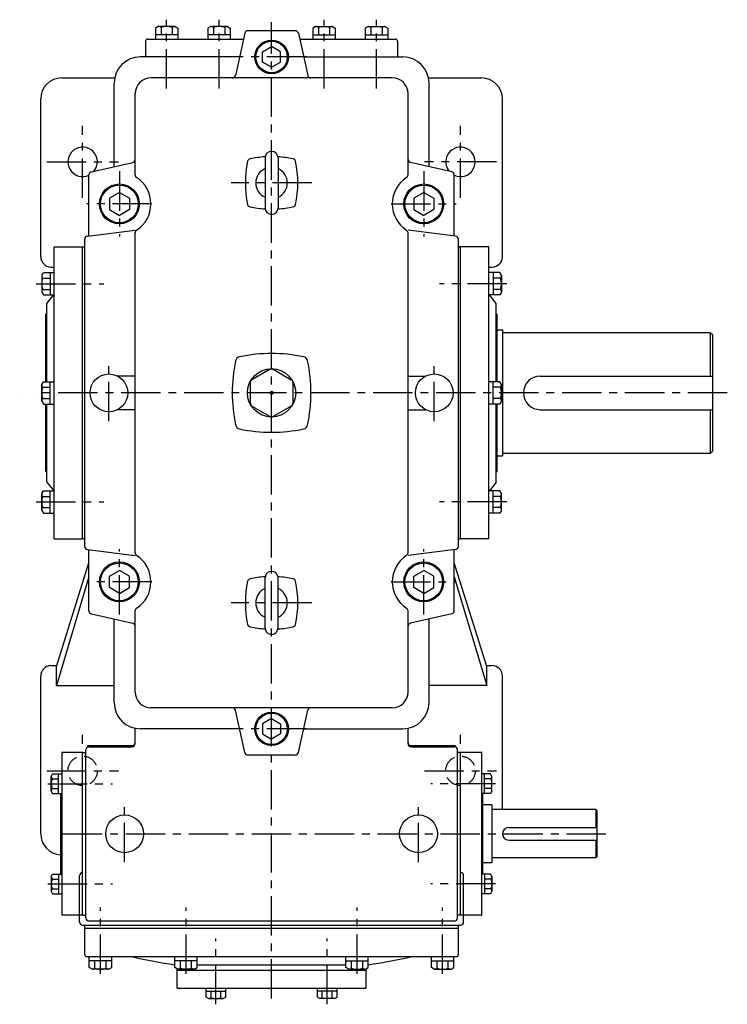
# Model space of a CAD drawing. Extents: x 441 to 2339, y 0 to 2264.
# Drawn here: x 441 to 1116, y 1326 to 2264 of the extents above; entities that cross this region are included whole.
import ezdxf

# ---------------------------------------------------------------- set-up
doc = ezdxf.new("R2010")
doc.units = 0
doc.header["$LTSCALE"] = 5
doc.header["$MEASUREMENT"] = 0
doc.linetypes.add('CENTER', pattern=[2, 1.25, -0.25, 0.25, -0.25])
doc.linetypes.add('DASHED', pattern=[0.75, 0.5, -0.25])
for name, color, linetype in [('2', 4, 'CONTINUOUS'), ('4', 3, 'CONTINUOUS'), ('L-CENTER', 1, 'CENTER')]:
    doc.layers.add(name, color=color, linetype=linetype)

msp = doc.modelspace()

# ---------------------------------------------------------------- linework, layer by layer
at = {"layer": '2', "ltscale": 6}
for p, q in [((672.78, 2233.63), (681.28, 2238.54)), ((672.78, 2223.82), (672.78, 2233.63)), ((689.78, 2233.63), (681.28, 2238.54)), ((689.78, 2223.82), (689.78, 2233.63)), ((681.28, 2218.91), (672.78, 2223.82)), ((681.28, 2218.91), (689.78, 2223.82)), ((536.28, 2099.69), (526.78, 2094.21)), ((526.78, 2094.21), (526.78, 2083.24)), ((536.28, 2099.69), (545.78, 2094.21)), ((545.78, 2094.21), (545.78, 2083.24)), ((826.28, 2099.69), (816.78, 2094.21)), ((816.78, 2094.21), (816.78, 2083.24)), ((826.28, 2099.69), (835.78, 2094.21)), ((835.78, 2094.21), (835.78, 2083.24)), ((526.78, 2083.24), (536.28, 2077.76)), ((545.78, 2083.24), (536.28, 2077.76)), ((816.78, 2083.24), (826.28, 2077.76)), ((835.78, 2083.24), (826.28, 2077.76)), ((526.78, 1734.21), (536.28, 1739.69)), ((545.78, 1734.21), (536.28, 1739.69)), ((816.78, 1734.21), (826.28, 1739.69)), ((835.78, 1734.21), (826.28, 1739.69)), ((526.78, 1723.24), (526.78, 1734.21)), ((545.78, 1723.24), (545.78, 1734.21)), ((816.78, 1723.24), (816.78, 1734.21)), ((835.78, 1723.24), (835.78, 1734.21)), ((536.28, 1717.76), (526.78, 1723.24)), ((536.28, 1717.76), (545.78, 1723.24)), ((826.28, 1717.76), (816.78, 1723.24)), ((826.28, 1717.76), (835.78, 1723.24)), ((681.28, 1598.54), (672.78, 1593.63)), ((681.28, 1598.54), (689.78, 1593.63)), ((672.78, 1593.63), (672.78, 1583.82)), ((689.78, 1593.63), (689.78, 1583.82)), ((672.78, 1583.82), (681.28, 1578.91)), ((689.78, 1583.82), (681.28, 1578.91))]:
    msp.add_line(p, q, dxfattribs=at)
at = {"layer": '2'}
for centre, radius in [((681.28, 2228.73), 15), ((536.28, 2088.73), 18), ((826.28, 2088.73), 18), ((536.28, 1728.73), 18), ((826.28, 1728.73), 18), ((681.28, 1588.73), 15)]:
    msp.add_circle(centre, radius, dxfattribs=at)
at = {"layer": '2', "linetype": 'DASHED', "ltscale": 6}
for centre in [(501.28, 1548.73), (861.28, 1548.73)]:
    msp.add_circle(centre, 14, dxfattribs=at)
at = {"layer": '4'}
for p, q in [((573.28, 2257.73), (570.61, 2256.19)), ((570.61, 2256.19), (570.61, 2245.73)), ((589.28, 2257.73), (573.28, 2257.73)), ((575.94, 2256.81), (575.94, 2249.73)), ((586.61, 2256.81), (586.61, 2249.73)), ((589.28, 2257.73), (591.94, 2256.19)), ((591.94, 2256.19), (591.94, 2245.73)), ((623.28, 2257.73), (620.61, 2256.19)), ((620.61, 2256.19), (620.61, 2245.73)), ((639.28, 2257.73), (623.28, 2257.73)), ((625.94, 2256.81), (625.94, 2249.73)), ((636.61, 2256.81), (636.61, 2249.73)), ((639.28, 2257.73), (641.94, 2256.19)), ((641.94, 2256.19), (641.94, 2245.73)), ((655.75, 2251.38), (646.8, 2211.07)), ((703.87, 2253.73), (658.68, 2253.73)), ((706.8, 2251.38), (715.75, 2211.07)), ((723.28, 2257.73), (720.61, 2256.19)), ((720.61, 2256.19), (720.61, 2245.73)), ((723.28, 2257.73), (739.28, 2257.73)), ((725.94, 2256.81), (725.94, 2249.73)), ((736.61, 2256.81), (736.61, 2249.73)), ((739.28, 2257.73), (741.94, 2256.19)), ((741.94, 2256.19), (741.94, 2245.73)), ((773.28, 2257.73), (770.61, 2256.19)), ((770.61, 2256.19), (770.61, 2245.73)), ((773.28, 2257.73), (789.28, 2257.73)), ((775.94, 2256.81), (775.94, 2249.73)), ((786.61, 2256.81), (786.61, 2249.73)), ((789.28, 2257.73), (791.94, 2256.19)), ((791.94, 2256.19), (791.94, 2245.73)), ((561.28, 2243.73), (561.28, 2228.73)), ((563.28, 2245.73), (654.5, 2245.73)), ((591.94, 2249.73), (570.61, 2249.73)), ((641.94, 2249.73), (620.61, 2249.73)), ((708.05, 2245.73), (799.28, 2245.73)), ((720.61, 2249.73), (741.94, 2249.73)), ((770.61, 2249.73), (791.94, 2249.73)), ((801.28, 2243.73), (801.28, 2228.73)), ((650.72, 2228.73), (556.28, 2228.73)), ((711.83, 2228.73), (806.28, 2228.73)), ((481.28, 2208.73), (531.78, 2208.73)), ((796.28, 2208.73), (566.28, 2208.73)), ((830.77, 2208.73), (881.28, 2208.73)), ((531.28, 2124.18), (531.28, 2203.73)), ((831.28, 2124.18), (831.28, 2203.73)), ((461.28, 2038.51), (461.28, 2188.73)), ((551.28, 2116.38), (551.28, 2193.73)), ((811.28, 2116.38), (811.28, 2193.73)), ((901.28, 2038.49), (901.28, 2188.73)), ((509.61, 2119.26), (548.94, 2128.19)), ((852.94, 2119.26), (813.61, 2128.19)), ((507.28, 2058.23), (507.28, 2116.33)), ((855.28, 2058.23), (855.28, 2116.33)), ((505.9, 2058.05), (551.28, 2063.73)), ((856.65, 2058.05), (811.28, 2063.73)), ((503.28, 1762.37), (503.28, 2055.08)), ((551.28, 1756.38), (551.28, 2061.07)), ((811.28, 1756.38), (811.28, 2061.07)), ((859.28, 1762.37), (859.28, 2055.08)), ((474.28, 2047.73), (503.28, 2047.73)), ((474.28, 1769.73), (474.28, 2047.73)), ((501.28, 1769.73), (501.28, 2047.73)), ((859.28, 2047.73), (861.28, 2047.73)), ((888.28, 2047.73), (859.28, 2047.73)), ((861.28, 1769.73), (861.28, 2047.73)), ((888.28, 1769.73), (888.28, 2047.73)), ((471.06, 2028.51), (474.28, 2028.44)), ((888.28, 2028.42), (891.51, 2028.5)), ((462.28, 2020.65), (463.82, 2023.31)), ((462.28, 2020.65), (462.28, 2004.65)), ((463.19, 2017.98), (470.28, 2017.98)), ((463.82, 2023.31), (474.28, 2023.31)), ((470.28, 2023.31), (470.28, 2001.98)), ((898.74, 2023.31), (888.28, 2023.31)), ((892.28, 2023.31), (892.28, 2001.98)), ((899.36, 2017.98), (892.28, 2017.98)), ((900.28, 2020.65), (898.74, 2023.31)), ((900.28, 2020.65), (900.28, 2004.65)), ((463.19, 2007.31), (470.28, 2007.31)), ((899.36, 2007.31), (892.28, 2007.31)), ((462.28, 2004.65), (463.82, 2001.98)), ((463.82, 2001.98), (474.28, 2001.98)), ((467.28, 1993.73), (473.7, 2001.98)), ((898.74, 2001.98), (888.28, 2001.98)), ((895.28, 1993.73), (888.85, 2001.98)), ((900.28, 2004.65), (898.74, 2001.98)), ((467.28, 1919.39), (467.28, 1993.73)), ((895.28, 1919.39), (895.28, 1993.73)), ((466.28, 1919.39), (466.28, 1983.73)), ((896.28, 1919.39), (896.28, 1983.73)), ((896.28, 1919.39), (896.28, 1983.73)), ((901.28, 1968.73), (901.28, 1848.73)), ((901.28, 1966.23), (1099.28, 1966.23)), ((1099.28, 1966.23), (1099.28, 1924.73)), ((1099.28, 1966.23), (1101.28, 1964.23)), ((1101.28, 1964.23), (1101.28, 1853.23)), ((551.28, 1924.73), (534.52, 1924.73)), ((679.78, 1931.24), (662.53, 1921.28)), ((682.78, 1931.24), (700.03, 1921.28)), ((811.28, 1924.73), (828.03, 1924.73)), ((462.28, 1916.73), (463.82, 1919.39)), ((462.28, 1900.73), (462.28, 1916.73)), ((463.19, 1914.06), (470.28, 1914.06)), ((463.82, 1919.39), (474.28, 1919.39)), ((470.28, 1898.06), (470.28, 1919.39)), ((661.03, 1918.68), (661.03, 1898.77)), ((701.53, 1918.68), (701.53, 1898.77)), ((898.74, 1919.39), (888.28, 1919.39)), ((892.28, 1898.06), (892.28, 1919.39)), ((899.36, 1914.06), (892.28, 1914.06)), ((900.28, 1916.73), (898.74, 1919.39)), ((900.28, 1900.73), (900.28, 1916.73)), ((441.28, 1908.73), (441.28, 1908.73)), ((921.28, 1908.73), (921.28, 1908.73)), ((462.28, 1900.73), (463.82, 1898.06)), ((463.19, 1903.39), (470.28, 1903.39)), ((463.82, 1898.06), (474.28, 1898.06)), ((466.28, 1833.73), (466.28, 1898.06)), ((467.28, 1823.73), (467.28, 1898.06)), ((662.53, 1896.17), (679.78, 1886.21)), ((700.03, 1896.17), (682.78, 1886.21)), ((898.74, 1898.06), (888.28, 1898.06)), ((899.36, 1903.39), (892.28, 1903.39)), ((895.28, 1823.73), (895.28, 1898.06)), ((896.28, 1833.73), (896.28, 1898.06)), ((896.28, 1833.73), (896.28, 1898.06)), ((900.28, 1900.73), (898.74, 1898.06)), ((551.28, 1892.73), (534.52, 1892.73)), ((811.28, 1892.73), (828.03, 1892.73)), ((1099.28, 1892.73), (1099.28, 1851.23)), ((901.28, 1851.23), (1099.28, 1851.23)), ((1099.28, 1851.23), (1101.28, 1853.23)), ((467.28, 1823.73), (473.7, 1815.47)), ((895.28, 1823.73), (888.85, 1815.47)), ((462.28, 1812.8), (463.82, 1815.47)), ((462.28, 1796.8), (462.28, 1812.8)), ((463.19, 1810.14), (470.28, 1810.14)), ((463.82, 1815.47), (474.28, 1815.47)), ((470.28, 1794.14), (470.28, 1815.47)), ((898.74, 1815.47), (888.28, 1815.47)), ((892.28, 1794.14), (892.28, 1815.47)), ((899.36, 1810.14), (892.28, 1810.14)), ((900.28, 1812.8), (898.74, 1815.47)), ((900.28, 1796.8), (900.28, 1812.8)), ((462.28, 1796.8), (463.82, 1794.14)), ((463.19, 1799.47), (470.28, 1799.47)), ((463.82, 1794.14), (474.28, 1794.14)), ((898.74, 1794.14), (888.28, 1794.14)), ((899.36, 1799.47), (892.28, 1799.47)), ((900.28, 1796.8), (898.74, 1794.14)), ((474.28, 1769.73), (501.28, 1769.73)), ((503.28, 1769.73), (501.28, 1769.73)), ((859.28, 1769.73), (861.28, 1769.73)), ((888.28, 1769.73), (861.28, 1769.73)), ((505.9, 1759.4), (551.28, 1753.73)), ((507.28, 1701.12), (507.28, 1759.23)), ((856.65, 1759.4), (811.28, 1753.73)), ((855.28, 1701.12), (855.28, 1759.23)), ((476.28, 1648.01), (507.28, 1746.79)), ((886.28, 1648.01), (855.28, 1746.79)), ((507.28, 1733.5), (476.28, 1630.01)), ((855.28, 1733.5), (886.28, 1630.01)), ((509.61, 1698.19), (548.94, 1689.26)), ((551.28, 1623.73), (551.28, 1701.07)), ((811.28, 1623.73), (811.28, 1701.07)), ((852.94, 1698.19), (813.61, 1689.26)), ((531.28, 1613.73), (531.28, 1693.27)), ((831.28, 1613.73), (831.28, 1693.27)), ((471.05, 1648.95), (476.61, 1649.07)), ((476.28, 1630.01), (476.28, 1648.01)), ((885.94, 1649.07), (891.5, 1648.95)), ((886.28, 1630.01), (886.28, 1648.01)), ((461.28, 1488.73), (461.28, 1638.95)), ((901.28, 1511.73), (901.28, 1638.95)), ((476.28, 1630.01), (531.28, 1630.01)), ((886.28, 1630.01), (831.28, 1630.01)), ((796.28, 1608.73), (566.28, 1608.73)), ((655.75, 1566.07), (646.8, 1606.38)), ((706.8, 1566.07), (715.75, 1606.38)), ((551.28, 1574.73), (551.28, 1589.23)), ((650.72, 1588.73), (556.28, 1588.73)), ((711.83, 1588.73), (806.28, 1588.73)), ((811.28, 1574.73), (811.28, 1589.23)), ((504.28, 1408.73), (504.28, 1568.73)), ((506.28, 1571.73), (506.28, 1572.73)), ((506.28, 1572.73), (548.28, 1572.73)), ((507.28, 1571.73), (548.28, 1571.73)), ((814.28, 1572.73), (856.28, 1572.73)), ((814.28, 1571.73), (855.28, 1571.73)), ((856.28, 1571.73), (856.28, 1572.73)), ((858.28, 1408.73), (858.28, 1568.73)), ((881.28, 1566.73), (881.28, 1410.73)), ((481.28, 1566.23), (481.28, 1411.23)), ((501.28, 1566.23), (481.28, 1566.23)), ((501.28, 1566.23), (504.28, 1566.23)), ((501.28, 1411.23), (501.28, 1566.23)), ((703.87, 1563.73), (658.68, 1563.73)), ((881.28, 1566.23), (858.28, 1566.23)), ((861.28, 1411.23), (861.28, 1566.23)), ((471.28, 1543.45), (472.62, 1545.79)), ((471.28, 1529.45), (471.28, 1543.45)), ((472.08, 1541.12), (478.28, 1541.12)), ((472.62, 1545.79), (481.28, 1545.79)), ((478.28, 1527.12), (478.28, 1545.79)), ((889.93, 1545.79), (881.28, 1545.79)), ((884.28, 1527.12), (884.28, 1545.79)), ((890.48, 1541.12), (884.28, 1541.12)), ((891.28, 1543.45), (889.93, 1545.79)), ((891.28, 1529.45), (891.28, 1543.45)), ((471.28, 1529.45), (472.62, 1527.12)), ((472.08, 1531.79), (478.28, 1531.79)), ((890.48, 1531.79), (884.28, 1531.79)), ((891.28, 1529.45), (889.93, 1527.12)), ((472.62, 1527.12), (481.28, 1527.12)), ((480.28, 1527.12), (480.28, 1450.33)), ((889.93, 1527.12), (881.28, 1527.12)), ((882.28, 1527.12), (882.28, 1450.33)), ((891.28, 1516.23), (882.28, 1516.23)), ((891.28, 1516.23), (891.28, 1461.23)), ((990.28, 1511.73), (891.28, 1511.73)), ((990.28, 1511.73), (990.28, 1494.73)), ((990.28, 1511.73), (991.28, 1510.73)), ((991.28, 1510.73), (991.28, 1466.73)), ((907.28, 1494.73), (991.28, 1494.73)), ((901.28, 1488.73), (901.28, 1488.73)), ((907.28, 1482.73), (991.28, 1482.73)), ((990.28, 1482.73), (990.28, 1465.73)), ((990.28, 1465.73), (891.28, 1465.73)), ((990.28, 1465.73), (991.28, 1466.73)), ((891.28, 1461.23), (882.28, 1461.23)), ((471.28, 1448), (472.62, 1450.33)), ((471.28, 1448), (471.28, 1434)), ((472.08, 1445.66), (478.28, 1445.66)), ((472.62, 1450.33), (481.28, 1450.33)), ((478.28, 1450.33), (478.28, 1431.66)), ((498.28, 1404.73), (498.28, 1448.73)), ((501.28, 1451.73), (501.28, 1451.73)), ((861.28, 1451.73), (861.28, 1451.73)), ((864.28, 1404.73), (864.28, 1448.73)), ((889.93, 1450.33), (881.28, 1450.33)), ((884.28, 1450.33), (884.28, 1431.66)), ((890.48, 1445.66), (884.28, 1445.66)), ((891.28, 1448), (889.93, 1450.33)), ((891.28, 1448), (891.28, 1434)), ((472.08, 1436.33), (478.28, 1436.33)), ((890.48, 1436.33), (884.28, 1436.33)), ((471.28, 1434), (472.62, 1431.66)), ((472.62, 1431.66), (481.28, 1431.66)), ((889.93, 1431.66), (881.28, 1431.66)), ((891.28, 1434), (889.93, 1431.66)), ((501.28, 1411.23), (481.28, 1411.23)), ((501.28, 1411.23), (504.28, 1411.23)), ((881.28, 1411.23), (858.28, 1411.23)), ((501.28, 1401.73), (861.28, 1401.73)), ((503.28, 1398.73), (503.28, 1401.73)), ((503.28, 1398.73), (859.28, 1398.73)), ((503.28, 1373.73), (503.28, 1398.73)), ((507.28, 1405.73), (855.28, 1405.73)), ((859.28, 1398.73), (859.28, 1401.73)), ((859.28, 1373.73), (859.28, 1398.73)), ((505.28, 1371.73), (857.28, 1371.73)), ((507.61, 1361.26), (507.61, 1371.73)), ((528.94, 1361.26), (528.94, 1371.73)), ((589.11, 1361.26), (589.11, 1371.73)), ((610.44, 1361.26), (610.44, 1371.73)), ((752.11, 1361.26), (752.11, 1371.73)), ((773.44, 1361.26), (773.44, 1371.73)), ((833.61, 1361.26), (833.61, 1371.73)), ((854.94, 1361.26), (854.94, 1371.73)), ((528.94, 1367.73), (507.61, 1367.73)), ((510.28, 1359.73), (507.61, 1361.26)), ((512.94, 1360.64), (512.94, 1367.73)), ((523.61, 1360.64), (523.61, 1367.73)), ((526.28, 1359.73), (528.94, 1361.26)), ((610.44, 1367.73), (589.11, 1367.73)), ((591.78, 1359.73), (589.11, 1361.26)), ((591.28, 1341.83), (591.28, 1360.01)), ((594.44, 1360.64), (594.44, 1367.73)), ((605.11, 1360.64), (605.11, 1367.73)), ((607.78, 1359.73), (610.44, 1361.26)), ((752.11, 1363.73), (610.44, 1363.73)), ((752.11, 1367.73), (773.44, 1367.73)), ((754.78, 1359.73), (752.11, 1361.26)), ((757.44, 1360.64), (757.44, 1367.73)), ((768.11, 1360.64), (768.11, 1367.73)), ((770.78, 1359.73), (773.44, 1361.26)), ((771.28, 1341.83), (771.28, 1360.01)), ((833.61, 1367.73), (854.94, 1367.73)), ((836.28, 1359.73), (833.61, 1361.26)), ((838.94, 1360.64), (838.94, 1367.73)), ((849.61, 1360.64), (849.61, 1367.73)), ((852.28, 1359.73), (854.94, 1361.26)), ((526.28, 1359.73), (510.28, 1359.73)), ((591.28, 1358.73), (771.28, 1358.73)), ((607.78, 1359.73), (591.78, 1359.73)), ((754.78, 1359.73), (770.78, 1359.73)), ((836.28, 1359.73), (852.28, 1359.73)), ((591.28, 1341.83), (771.28, 1341.83)), ((618.91, 1333.17), (618.91, 1341.83)), ((637.58, 1333.17), (637.58, 1341.83)), ((724.98, 1333.17), (724.98, 1341.83)), ((743.64, 1333.17), (743.64, 1341.83)), ((618.91, 1338.83), (637.58, 1338.83)), ((621.24, 1331.83), (618.91, 1333.17)), ((621.24, 1331.83), (635.24, 1331.83)), ((623.58, 1332.63), (623.58, 1338.83)), ((632.91, 1332.63), (632.91, 1338.83)), ((635.24, 1331.83), (637.58, 1333.17)), ((743.64, 1338.83), (724.98, 1338.83)), ((727.31, 1331.83), (724.98, 1333.17)), ((741.31, 1331.83), (727.31, 1331.83)), ((729.64, 1332.63), (729.64, 1338.83)), ((738.98, 1332.63), (738.98, 1338.83)), ((741.31, 1331.83), (743.64, 1333.17))]:
    msp.add_line(p, q, dxfattribs=at)
at = {"layer": '4', "ltscale": 6}
for p, q in [((681.28, 2138.73), (681.28, 2138.73)), ((675.03, 2132.48), (675.03, 2084.98)), ((687.53, 2132.48), (687.53, 2084.98)), ((681.28, 2078.73), (681.28, 2078.73)), ((467.28, 1983.73), (466.28, 1983.73)), ((895.28, 1983.73), (896.28, 1983.73)), ((895.28, 1983.73), (896.28, 1983.73)), ((896.28, 1968.73), (901.28, 1968.73)), ((937.28, 1924.73), (1101.28, 1924.73)), ((937.28, 1892.73), (1101.28, 1892.73)), ((896.28, 1848.73), (901.28, 1848.73)), ((467.28, 1833.73), (466.28, 1833.73)), ((895.28, 1833.73), (896.28, 1833.73)), ((895.28, 1833.73), (896.28, 1833.73)), ((681.28, 1738.73), (681.28, 1738.73)), ((675.03, 1684.98), (675.03, 1732.48)), ((687.53, 1684.98), (687.53, 1732.48)), ((681.28, 1678.73), (681.28, 1678.73))]:
    msp.add_line(p, q, dxfattribs=at)
at = {"layer": '4'}
for centre, radius in [((681.28, 2228.73), 16), ((536.28, 2088.73), 19), ((826.28, 2088.73), 19), ((526.28, 1908.73), 18), ((681.28, 1908.73), 23), ((836.28, 1908.73), 18), ((681.28, 1908.73), 1.5), ((536.28, 1728.73), 19), ((826.28, 1728.73), 19), ((681.28, 1588.73), 16), ((541.28, 1488.73), 18), ((821.28, 1488.73), 18)]:
    msp.add_circle(centre, radius, dxfattribs=at)
for centre, radius, start, end in [((573.28, 2253.65), 4.07, 49.12202, 90), ((581.28, 2241.73), 16, 70.52878, 109.47122), ((589.28, 2253.65), 4.07, 90, 130.87798), ((623.28, 2253.65), 4.07, 49.12202, 90), ((631.28, 2241.73), 16, 70.52878, 109.47122), ((639.28, 2253.65), 4.07, 90, 130.87798), ((658.68, 2250.73), 3, 90, 167.47119), ((703.87, 2250.73), 3, 12.52881, 90), ((723.28, 2253.65), 4.07, 49.12202, 90), ((731.28, 2241.73), 16, 70.52878, 109.47122), ((739.28, 2253.65), 4.07, 90, 130.87798), ((773.28, 2253.65), 4.07, 49.12202, 90), ((781.28, 2241.73), 16, 70.52878, 109.47122), ((789.28, 2253.65), 4.07, 90, 130.87798), ((563.28, 2243.73), 2, 90, 180), ((799.28, 2243.73), 2, 0, 90), ((556.28, 2203.73), 25, 90, 180), ((806.28, 2203.73), 25, 0, 90), ((481.28, 2188.73), 20, 90, 180), ((566.28, 2193.73), 15, 90, 180), ((643.87, 2211.73), 3, 270, 347.47119), ((718.68, 2211.73), 3, 192.52881, 270), ((796.28, 2193.73), 15, 0, 90), ((881.28, 2188.73), 20, 0, 90), ((501.28, 2128.73), 14, 320.47799, 295.37693), ((861.28, 2128.73), 14, 244.62307, 219.52201), ((548.28, 2131.12), 3, 282.80427, 0), ((756.28, 2108.73), 100, 168.14311, 191.85689), ((661.35, 2128.66), 3, 101.85689, 168.14311), ((681.28, 2033.73), 100, 93.53133, 101.85689), ((681.28, 2033.73), 100, 78.14311, 86.46867), ((701.21, 2128.66), 3, 11.85689, 78.14311), ((606.28, 2108.73), 100, 348.14311, 11.85689), ((814.28, 2131.12), 3, 180, 257.19573), ((681.28, 2108.73), 15, 114.62432, 245.37568), ((681.28, 2108.73), 15, 294.62432, 65.37568), ((510.28, 2116.33), 3, 102.80427, 180), ((554.28, 2116.38), 3, 180, 236.94427), ((536.28, 2088.73), 30, 303.05573, 56.94427), ((826.28, 2088.73), 30, 123.05573, 236.94427), ((808.28, 2116.38), 3, 303.05573, 0), ((852.28, 2116.33), 3, 0, 77.19573), ((661.35, 2088.79), 3, 191.85689, 258.14311), ((681.28, 2183.73), 100, 258.14311, 266.46867), ((681.28, 2183.73), 100, 273.53133, 281.85689), ((701.21, 2088.79), 3, 281.85689, 348.14311), ((554.28, 2061.07), 3, 123.05573, 180), ((808.28, 2061.07), 3, 0, 56.94427), ((506.28, 2055.08), 3, 97.12502, 180), ((856.28, 2055.08), 3, 0, 82.87498), ((471.28, 2038.51), 10, 180, 268.74259), ((891.28, 2038.49), 10, 271.34976, 0), ((466.35, 2020.65), 4.07, 180, 220.87798), ((478.28, 2012.65), 16, 160.52878, 199.47122), ((896.2, 2020.65), 4.07, 319.12202, 0), ((884.28, 2012.65), 16, 340.52878, 19.47122), ((466.35, 2004.65), 4.07, 139.12202, 180), ((896.2, 2004.65), 4.07, 0, 40.87798), ((651.8, 1938.2), 5, 101.72779, 168.27221), ((681.28, 1796.23), 150, 78.27221, 101.72779), ((710.75, 1938.2), 5, 11.72779, 78.27221), ((793.78, 1908.73), 150, 168.27221, 191.72779), ((568.78, 1908.73), 150, 348.27221, 11.72779), ((681.28, 1928.64), 3, 60, 120), ((937.28, 1908.73), 16, 90, 180), ((466.35, 1916.73), 4.07, 180, 220.87798), ((478.28, 1908.73), 16, 160.52878, 199.47122), ((664.03, 1918.68), 3, 120, 180), ((698.53, 1918.68), 3, 0, 60), ((896.2, 1916.73), 4.07, 319.12202, 0), ((884.28, 1908.73), 16, 340.52878, 19.47122), ((466.35, 1900.73), 4.07, 139.12202, 180), ((664.03, 1898.77), 3, 180, 240), ((698.53, 1898.77), 3, 300, 0), ((896.2, 1900.73), 4.07, 0, 40.87798), ((681.28, 1888.81), 3, 240, 300), ((651.8, 1879.25), 5, 191.72779, 258.27221), ((710.75, 1879.25), 5, 281.72779, 348.27221), ((681.28, 2021.23), 150, 258.27221, 281.72779), ((466.35, 1812.8), 4.07, 180, 220.87798), ((478.28, 1804.8), 16, 160.52878, 199.47122), ((896.2, 1812.8), 4.07, 319.12202, 0), ((884.28, 1804.8), 16, 340.52878, 19.47122), ((466.35, 1796.8), 4.07, 139.12202, 180), ((896.2, 1796.8), 4.07, 0, 40.87798), ((506.28, 1762.37), 3, 180, 262.87498), ((554.28, 1756.38), 3, 180, 236.94427), ((536.28, 1728.73), 30, 303.05573, 56.94427), ((826.28, 1728.73), 30, 123.05573, 236.94427), ((808.28, 1756.38), 3, 303.05573, 0), ((856.28, 1762.37), 3, 277.12502, 0), ((756.28, 1708.73), 100, 168.14311, 191.85689), ((661.35, 1728.66), 3, 101.85689, 168.14311), ((681.28, 1633.73), 100, 93.53133, 101.85689), ((681.28, 1633.73), 100, 78.14311, 86.46867), ((701.21, 1728.66), 3, 11.85689, 78.14311), ((606.28, 1708.73), 100, 348.14311, 11.85689), ((681.28, 1708.73), 15, 114.62432, 245.37568), ((681.28, 1708.73), 15, 294.62432, 65.37568), ((510.28, 1701.12), 3, 180, 257.19573), ((554.28, 1701.07), 3, 123.05573, 180), ((808.28, 1701.07), 3, 0, 56.94427), ((852.28, 1701.12), 3, 282.80427, 0), ((548.28, 1686.33), 3, 0, 77.19573), ((661.35, 1688.79), 3, 191.85689, 258.14311), ((701.21, 1688.79), 3, 281.85689, 348.14311), ((814.28, 1686.33), 3, 102.80427, 180), ((681.28, 1783.73), 100, 258.14311, 266.46867), ((681.28, 1783.73), 100, 273.53133, 281.85689), ((471.28, 1638.95), 10, 91.30195, 180), ((891.28, 1638.95), 10, 0, 88.69805), ((566.28, 1623.73), 15, 180, 270), ((796.28, 1623.73), 15, 270, 0), ((556.28, 1613.73), 25, 180, 270), ((806.28, 1613.73), 25, 270, 0), ((643.87, 1605.73), 3, 12.52881, 90), ((718.68, 1605.73), 3, 90, 167.47119), ((548.28, 1575.73), 3, 270, 0), ((814.28, 1575.73), 3, 180, 270), ((507.28, 1568.73), 3, 90, 180), ((548.28, 1574.73), 3, 270, 0), ((814.28, 1574.73), 3, 180, 270), ((855.28, 1568.73), 3, 0, 90), ((658.68, 1566.73), 3, 192.52881, 270), ((703.87, 1566.73), 3, 270, 347.47119), ((474.88, 1543.45), 3.6, 180, 219.35868), ((485.28, 1536.45), 14, 160.52878, 199.47122), ((887.67, 1543.45), 3.6, 320.64132, 0), ((877.28, 1536.45), 14, 340.52878, 19.47122), ((474.88, 1529.45), 3.6, 140.64132, 180), ((887.67, 1529.45), 3.6, 0, 39.35868), ((907.28, 1488.73), 6, 90, 180), ((481.28, 1488.73), 20, 180, 267.134), ((907.28, 1488.73), 6, 180, 270), ((474.88, 1448), 3.6, 180, 219.35868), ((485.28, 1441), 14, 160.52878, 199.47122), ((501.28, 1448.73), 3, 90, 180), ((861.28, 1448.73), 3, 0, 90), ((887.67, 1448), 3.6, 320.64132, 0), ((877.28, 1441), 14, 340.52878, 19.47122), ((474.88, 1434), 3.6, 140.64132, 180), ((887.67, 1434), 3.6, 0, 39.35868), ((507.28, 1408.73), 3, 180, 270), ((855.28, 1408.73), 3, 270, 0), ((501.28, 1404.73), 3, 180, 270), ((861.28, 1404.73), 3, 270, 0), ((505.28, 1373.73), 2, 180, 270), ((660.61, 1858.89), 500, 257.1072, 261.77816), ((701.94, 1858.89), 500, 278.22185, 282.8928), ((857.28, 1373.73), 2, 270, 0), ((510.28, 1363.8), 4.07, 270, 310.87798), ((518.28, 1375.73), 16, 250.52878, 289.47122), ((526.28, 1363.8), 4.07, 229.12202, 270), ((591.78, 1363.8), 4.07, 270, 310.87798), ((599.78, 1375.73), 16, 250.52878, 289.47122), ((607.78, 1363.8), 4.07, 229.12202, 270), ((754.78, 1363.8), 4.07, 270, 310.87798), ((762.78, 1375.73), 16, 250.52878, 289.47122), ((770.78, 1363.8), 4.07, 229.12202, 270), ((836.28, 1363.8), 4.07, 270, 310.87798), ((844.28, 1375.73), 16, 250.52878, 289.47122), ((852.28, 1363.8), 4.07, 229.12202, 270), ((621.24, 1335.43), 3.6, 270, 309.35868), ((628.24, 1345.83), 14, 250.52878, 289.47122), ((635.24, 1335.43), 3.6, 230.64132, 270), ((727.31, 1335.43), 3.6, 270, 309.35868), ((734.31, 1345.83), 14, 250.52878, 289.47122), ((741.31, 1335.43), 3.6, 230.64132, 270)]:
    msp.add_arc(centre, radius, start, end, dxfattribs=at)
at = {"layer": '4', "ltscale": 6}
for centre, radius, start, end in [((681.28, 2132.48), 6.25, 90, 180), ((681.28, 2132.48), 6.25, 0, 90), ((681.28, 2084.98), 6.25, 180, 270), ((681.28, 2084.98), 6.25, 270, 0), ((937.28, 1908.73), 16, 180, 270), ((681.28, 1732.48), 6.25, 90, 180), ((681.28, 1732.48), 6.25, 0, 90), ((681.28, 1684.98), 6.25, 180, 270), ((681.28, 1684.98), 6.25, 270, 0)]:
    msp.add_arc(centre, radius, start, end, dxfattribs=at)
at = {"layer": 'L-CENTER', "ltscale": 6}
for p, q in [((581.28, 2198.61), (581.28, 2264.19)), ((631.28, 2198.61), (631.28, 2264.19)), ((681.28, 1331.8), (681.28, 2261.77)), ((731.28, 2198.61), (731.28, 2264.19)), ((781.28, 2198.61), (781.28, 2264.19)), ((714.32, 2228.73), (648.23, 2228.73)), ((501.28, 2094.46), (501.28, 2162.99)), ((861.28, 2094.46), (861.28, 2162.99)), ((467.01, 2128.73), (535.54, 2128.73)), ((536.28, 2119.76), (536.28, 2057.69)), ((826.28, 2119.76), (826.28, 2057.69)), ((895.54, 2128.73), (827.01, 2128.73)), ((719.68, 2108.73), (642.87, 2108.73)), ((567.31, 2088.73), (505.24, 2088.73)), ((795.24, 2088.73), (857.31, 2088.73)), ((456.96, 2012.65), (521.4, 2012.65)), ((905.59, 2012.65), (841.16, 2012.65)), ((526.28, 1881.64), (526.28, 1935.82)), ((836.28, 1881.64), (836.28, 1935.82)), ((1115.52, 1908.73), (455.3, 1908.73)), ((456.96, 1804.8), (521.4, 1804.8)), ((905.59, 1804.8), (841.16, 1804.8)), ((536.28, 1697.69), (536.28, 1759.76)), ((826.28, 1697.69), (826.28, 1759.76)), ((567.31, 1728.73), (505.24, 1728.73)), ((795.24, 1728.73), (857.31, 1728.73)), ((719.68, 1708.73), (642.87, 1708.73)), ((714.32, 1588.73), (648.23, 1588.73)), ((501.28, 1514.46), (501.28, 1582.99)), ((861.28, 1514.46), (861.28, 1582.99)), ((467.01, 1548.73), (535.54, 1548.73)), ((827.01, 1548.73), (895.54, 1548.73)), ((468.01, 1536.45), (529.56, 1536.45)), ((894.54, 1536.45), (832.99, 1536.45)), ((541.28, 1461.64), (541.28, 1515.82)), ((821.28, 1461.64), (821.28, 1515.82)), ((482.35, 1488.73), (1001.07, 1488.73)), ((468.01, 1441), (529.56, 1441)), ((894.54, 1441), (832.99, 1441)), ((518.28, 1355.3), (518.28, 1418.7)), ((599.78, 1355.3), (599.78, 1418.7)), ((762.78, 1355.3), (762.78, 1418.7)), ((844.28, 1355.3), (844.28, 1418.7)), ((628.24, 1326.33), (628.24, 1389.12)), ((734.31, 1326.33), (734.31, 1389.12))]:
    msp.add_line(p, q, dxfattribs=at)

doc.saveas('drawing.dxf')
